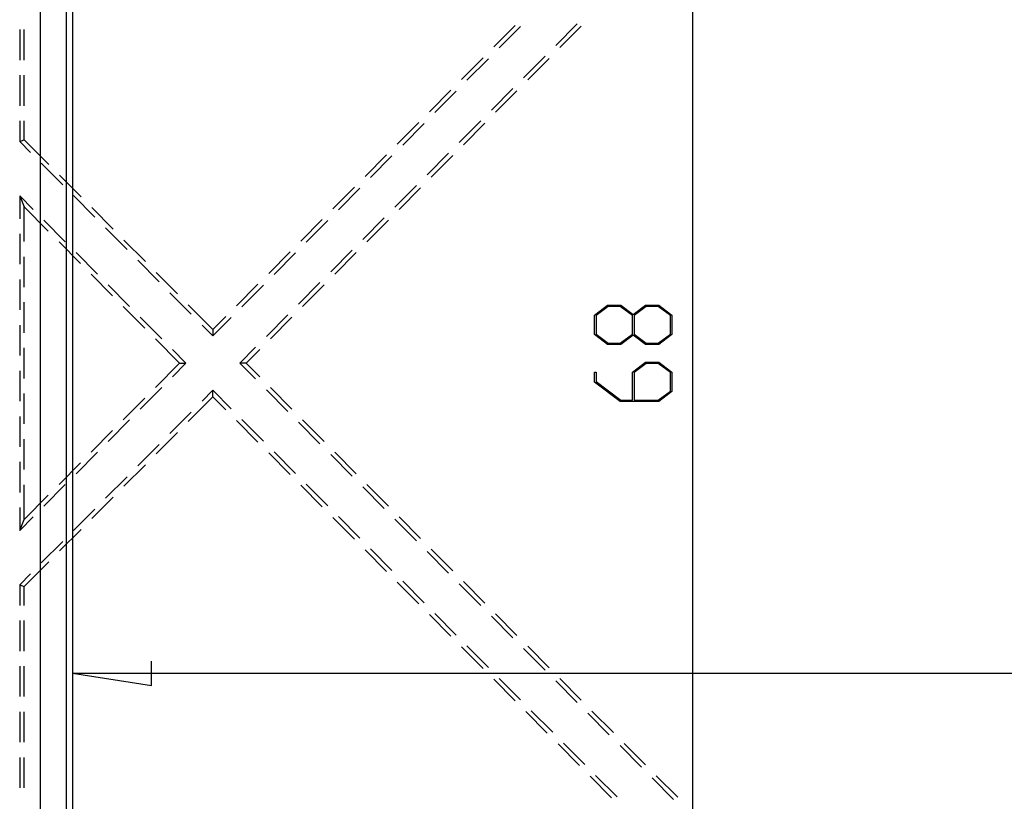
# Model space of a CAD drawing. Units: millimetres. Extents: x 0 to 841, y 0 to 594.
# Drawn here: x 599 to 650, y 446 to 487 of the extents above; entities that cross this region are included whole.
import ezdxf

# ---------------------------------------------------------------- set-up
doc = ezdxf.new("R2010")
doc.units = ezdxf.units.MM
doc.layers.add('LAYER_1', color=179, linetype='Continuous')
doc.layers.add('SLD-0', color=179, linetype='Continuous')

msp = doc.modelspace()

# ---------------------------------------------------------------- linework, layer by layer
at = {"layer": 'LAYER_1'}
for p, q in [((634.075, 511.769), (634.075, 426.769)), ((628.959, 471.779), (629.648, 472.296)), ((629.682, 472.229), (629.048, 471.753)), ((629.648, 472.296), (630.342, 472.296)), ((630.309, 472.229), (629.682, 472.229)), ((630.944, 471.753), (630.309, 472.229)), ((630.342, 472.296), (630.986, 471.812)), ((630.986, 471.812), (631.631, 472.296)), ((631.665, 472.229), (631.033, 471.753)), ((631.631, 472.296), (632.325, 472.296)), ((632.294, 472.229), (631.665, 472.229)), ((632.926, 471.753), (632.294, 472.229)), ((632.325, 472.296), (633.012, 471.779)), ((628.959, 470.763), (628.959, 471.779)), ((629.048, 471.753), (629.048, 470.787)), ((630.944, 470.787), (630.944, 471.753)), ((631.033, 471.753), (631.033, 470.787)), ((632.926, 470.787), (632.926, 471.753)), ((633.012, 471.779), (633.012, 470.763)), ((629.648, 470.246), (628.959, 470.763)), ((629.048, 470.787), (629.682, 470.313)), ((630.309, 470.313), (630.944, 470.787)), ((630.986, 470.728), (630.342, 470.246)), ((631.631, 470.246), (630.986, 470.728)), ((631.033, 470.787), (631.665, 470.313)), ((632.294, 470.313), (632.926, 470.787)), ((633.012, 470.763), (632.325, 470.246)), ((630.342, 470.246), (629.648, 470.246)), ((629.682, 470.313), (630.309, 470.313)), ((632.325, 470.246), (631.631, 470.246)), ((631.665, 470.313), (632.294, 470.313)), ((630.942, 468.803), (631.631, 469.319)), ((631.665, 469.253), (631.033, 468.777)), ((631.631, 469.319), (632.325, 469.319)), ((632.294, 469.253), (631.665, 469.253)), ((632.926, 468.777), (632.294, 469.253)), ((632.325, 469.319), (633.012, 468.803)), ((628.959, 468.282), (628.959, 468.789)), ((628.959, 468.789), (629.046, 468.789)), ((629.046, 468.789), (629.046, 468.307)), ((630.942, 467.336), (630.942, 468.803)), ((631.033, 468.777), (631.033, 467.336)), ((632.926, 467.81), (632.926, 468.777)), ((633.012, 468.803), (633.012, 467.786)), ((630.307, 467.27), (628.959, 468.282)), ((629.046, 468.307), (630.342, 467.336)), ((632.294, 467.336), (632.926, 467.81)), ((633.012, 467.786), (632.325, 467.27)), ((632.325, 467.27), (630.307, 467.27)), ((630.342, 467.336), (630.942, 467.336)), ((631.033, 467.336), (632.294, 467.336)), ((605.837, 452.449), (605.837, 453.719)), ((601.709, 453.084), (605.837, 452.449)), ((601.709, 453.084), (737.062, 453.084))]:
    msp.add_line(p, q, dxfattribs=at)
at = {"layer": 'SLD-0'}
for p, q in [((600.011, 494.894), (600.011, 443.644)), ((600.026, 494.894), (600.026, 443.644)), ((601.37, 494.894), (601.37, 443.644)), ((601.709, 494.894), (601.709, 443.644)), ((626.94, 485.857), (628.059, 486.983)), ((598.948, 486.677), (598.948, 485.09)), ((599.184, 485.09), (599.184, 486.677)), ((624.821, 486.897), (623.702, 485.772)), ((623.986, 485.722), (625.105, 486.848)), ((628.275, 486.865), (627.156, 485.74)), ((623.143, 485.209), (622.023, 484.083)), ((622.307, 484.034), (623.426, 485.159)), ((625.261, 484.169), (626.381, 485.295)), ((626.596, 485.177), (625.477, 484.051)), ((598.948, 484.296), (598.948, 482.709)), ((599.184, 482.709), (599.184, 484.296)), ((621.464, 483.52), (620.344, 482.394)), ((620.628, 482.345), (621.747, 483.471)), ((623.582, 482.48), (624.702, 483.606)), ((624.917, 483.488), (623.798, 482.362)), ((598.948, 481.915), (598.948, 480.836)), ((599.184, 480.933), (599.184, 481.915)), ((619.785, 481.831), (618.666, 480.705)), ((621.904, 480.791), (623.023, 481.917)), ((623.238, 481.799), (622.119, 480.673)), ((618.949, 480.656), (620.068, 481.782)), ((598.948, 480.836), (599.184, 480.933)), ((598.948, 480.836), (599.516, 480.265)), ((600.473, 479.636), (599.184, 480.933)), ((618.106, 480.143), (616.987, 479.017)), ((617.27, 478.967), (618.389, 480.093)), ((620.225, 479.103), (621.344, 480.228)), ((621.559, 480.11), (620.44, 478.985)), ((600.076, 479.702), (601.195, 478.576)), ((602.152, 477.948), (601.033, 479.073)), ((616.427, 478.454), (615.308, 477.328)), ((615.591, 477.279), (616.711, 478.405)), ((618.546, 477.414), (619.665, 478.54)), ((619.88, 478.422), (618.761, 477.296)), ((598.948, 477.999), (599.184, 477.428)), ((598.948, 477.999), (599.65, 477.293)), ((598.948, 477.999), (598.948, 476.809)), ((601.755, 478.013), (602.874, 476.887)), ((599.184, 475.619), (599.184, 477.428)), ((600.442, 476.163), (599.184, 477.428)), ((603.831, 476.259), (602.712, 477.385)), ((600.21, 476.73), (601.329, 475.604)), ((614.748, 476.765), (613.629, 475.639)), ((613.912, 475.59), (615.032, 476.716)), ((616.867, 475.725), (617.986, 476.851)), ((618.202, 476.733), (617.082, 475.607)), ((603.433, 476.325), (604.553, 475.199)), ((598.948, 476.016), (598.948, 474.428)), ((605.51, 474.57), (604.391, 475.696)), ((602.12, 474.474), (601.001, 475.6)), ((615.188, 474.036), (616.307, 475.162)), ((599.184, 473.238), (599.184, 474.825)), ((601.889, 475.041), (603.008, 473.916)), ((605.112, 474.636), (606.232, 473.51)), ((613.069, 475.076), (611.95, 473.951)), ((612.234, 473.901), (613.353, 475.027)), ((616.523, 475.044), (615.403, 473.919)), ((598.948, 473.634), (598.948, 472.047)), ((603.799, 472.785), (602.68, 473.911)), ((607.189, 472.882), (606.07, 474.007)), ((603.568, 473.353), (604.687, 472.227)), ((611.39, 473.388), (610.271, 472.262)), ((610.555, 472.213), (611.674, 473.338)), ((613.509, 472.348), (614.628, 473.474)), ((614.844, 473.356), (613.725, 472.23)), ((606.791, 472.947), (607.91, 471.821)), ((599.184, 470.856), (599.184, 472.444)), ((605.478, 471.097), (604.359, 472.222)), ((609.038, 471.022), (607.749, 472.319)), ((605.247, 471.664), (606.366, 470.538)), ((609.711, 471.699), (609.038, 471.022)), ((609.038, 470.687), (609.995, 471.65)), ((611.83, 470.659), (612.95, 471.785)), ((613.165, 471.667), (612.046, 470.541)), ((598.948, 471.253), (598.948, 469.666)), ((608.47, 471.258), (609.038, 470.687)), ((609.038, 471.022), (609.038, 470.687)), ((607.295, 469.269), (606.038, 470.534)), ((599.184, 468.475), (599.184, 470.063)), ((606.926, 469.975), (607.628, 469.269)), ((610.448, 469.269), (611.271, 470.096)), ((611.486, 469.978), (610.781, 469.269)), ((607.295, 469.269), (606.038, 468.004)), ((606.926, 468.562), (607.628, 469.269)), ((607.295, 469.269), (607.628, 469.269)), ((610.781, 469.269), (610.448, 469.269)), ((610.448, 469.269), (611.271, 468.441)), ((611.486, 468.559), (610.781, 469.269)), ((598.948, 468.872), (598.948, 467.284)), ((605.247, 466.874), (606.366, 467.999)), ((613.165, 466.871), (612.046, 467.996)), ((599.184, 466.094), (599.184, 467.681)), ((605.478, 467.441), (604.359, 466.315)), ((609.038, 467.516), (607.749, 466.219)), ((608.47, 467.279), (609.038, 467.85)), ((609.038, 467.516), (609.038, 467.85)), ((609.038, 467.85), (609.995, 466.888)), ((609.711, 466.838), (609.038, 467.516)), ((611.83, 467.878), (612.95, 466.753)), ((598.948, 466.491), (598.948, 464.903)), ((606.791, 465.59), (607.91, 466.716)), ((603.568, 465.185), (604.687, 466.311)), ((611.39, 465.15), (610.271, 466.276)), ((610.555, 466.325), (611.674, 465.199)), ((613.509, 466.19), (614.628, 465.064)), ((614.844, 465.182), (613.725, 466.308)), ((603.799, 465.752), (602.68, 464.626)), ((607.189, 465.656), (606.07, 464.53)), ((599.184, 463.713), (599.184, 465.3)), ((605.112, 463.902), (606.232, 465.028)), ((601.889, 463.496), (603.008, 464.622)), ((613.069, 463.461), (611.95, 464.587)), ((612.234, 464.636), (613.353, 463.51)), ((615.188, 464.501), (616.307, 463.375)), ((616.523, 463.493), (615.403, 464.619)), ((598.948, 464.109), (598.948, 462.522)), ((602.12, 464.064), (601.001, 462.938)), ((605.51, 463.967), (604.391, 462.841)), ((603.433, 462.213), (604.553, 463.339)), ((599.184, 461.11), (599.184, 462.919)), ((600.21, 461.808), (601.329, 462.933)), ((614.748, 461.772), (613.629, 462.898)), ((613.912, 462.948), (615.032, 461.822)), ((616.867, 462.812), (617.986, 461.687)), ((618.202, 461.804), (617.082, 462.93)), ((600.442, 462.375), (599.184, 461.11)), ((603.831, 462.279), (602.712, 461.153)), ((598.948, 461.728), (598.948, 460.538)), ((598.948, 460.538), (599.65, 461.245)), ((601.755, 460.524), (602.874, 461.65)), ((615.591, 461.259), (616.711, 460.133)), ((619.88, 460.116), (618.761, 461.242)), ((598.948, 460.538), (599.184, 461.11)), ((616.427, 460.084), (615.308, 461.209)), ((618.546, 461.124), (619.665, 459.998)), ((602.152, 460.59), (601.033, 459.464)), ((600.076, 458.836), (601.195, 459.961)), ((618.106, 458.395), (616.987, 459.521)), ((617.27, 459.57), (618.389, 458.444)), ((620.225, 459.435), (621.344, 458.309)), ((621.559, 458.427), (620.44, 459.553)), ((600.473, 458.901), (599.184, 457.604)), ((598.948, 457.701), (599.516, 458.273)), ((598.948, 457.701), (599.184, 457.604)), ((598.948, 457.701), (598.948, 456.623)), ((619.785, 456.706), (618.666, 457.832)), ((618.949, 457.881), (620.068, 456.756)), ((621.904, 457.746), (623.023, 456.62)), ((623.238, 456.738), (622.119, 457.864)), ((599.184, 456.623), (599.184, 457.604)), ((621.464, 455.018), (620.344, 456.143)), ((620.628, 456.193), (621.747, 455.067)), ((624.917, 455.05), (623.798, 456.175)), ((598.948, 455.829), (598.948, 454.241)), ((599.184, 454.241), (599.184, 455.829)), ((623.582, 456.058), (624.702, 454.932)), ((623.143, 453.329), (622.023, 454.455)), ((622.307, 454.504), (623.426, 453.378)), ((625.261, 454.369), (626.381, 453.243)), ((626.596, 453.361), (625.477, 454.487)), ((598.948, 453.448), (598.948, 451.86)), ((599.184, 451.86), (599.184, 453.448)), ((624.821, 451.64), (623.702, 452.766)), ((623.986, 452.815), (625.105, 451.689)), ((626.94, 452.68), (628.059, 451.554)), ((628.275, 451.672), (627.156, 452.798)), ((598.948, 451.066), (598.948, 449.479)), ((599.184, 449.479), (599.184, 451.066)), ((626.5, 449.951), (625.381, 451.077)), ((625.665, 451.127), (626.784, 450.001)), ((628.619, 450.991), (629.738, 449.866)), ((629.954, 449.984), (628.834, 451.109)), ((627.343, 449.438), (628.463, 448.312)), ((631.633, 448.295), (630.513, 449.421)), ((628.179, 448.263), (627.06, 449.389)), ((630.298, 449.303), (631.417, 448.177)), ((598.948, 448.685), (598.948, 447.098)), ((599.184, 447.098), (599.184, 448.685)), ((629.858, 446.574), (628.739, 447.7)), ((629.022, 447.749), (630.142, 446.623)), ((631.977, 447.614), (633.096, 446.488)), ((633.311, 446.606), (632.192, 447.732))]:
    msp.add_line(p, q, dxfattribs=at)

doc.saveas('drawing.dxf')
